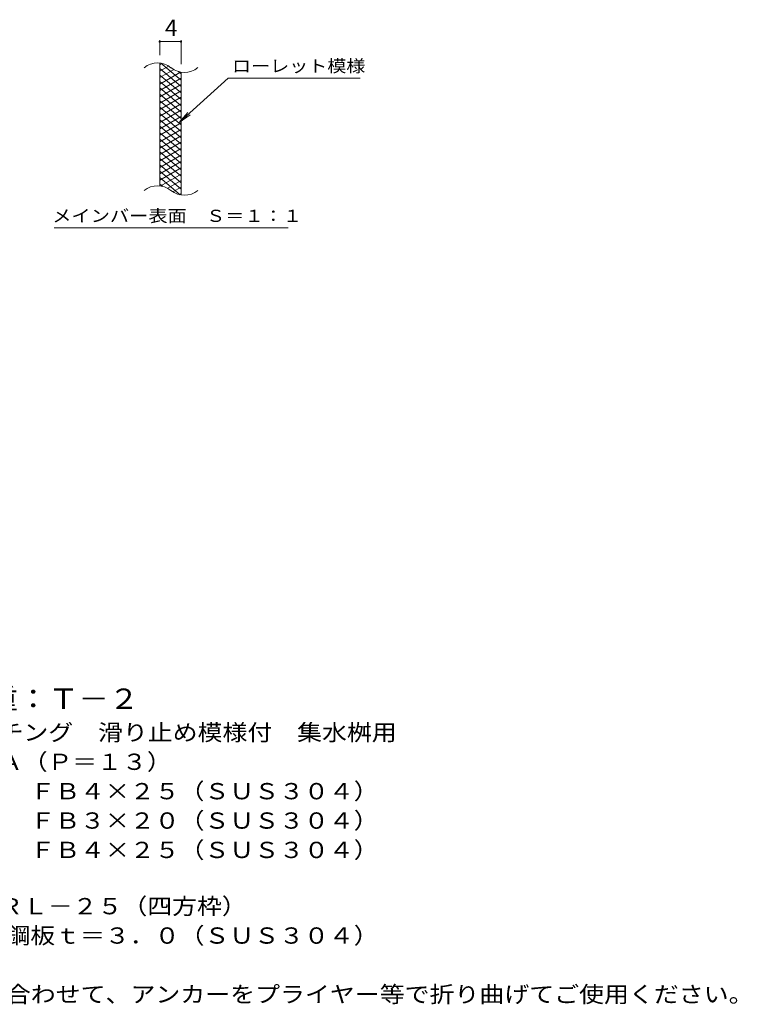
# Model space of a CAD drawing. Units: millimetres. Extents: x -1546 to 1786, y -1378 to 1304.
# Drawn here: x 443 to 1786, y -975 to 868 of the extents above; entities that cross this region are included whole.
import ezdxf

# ---------------------------------------------------------------- set-up
doc = ezdxf.new("R2010")
doc.units = ezdxf.units.MM
doc.header["$LTSCALE"] = 10
for name, color, linetype in [('C-2', 7, 'Continuous'), ('C-4', 7, 'Continuous'), ('C-5', 7, 'Continuous'), ('C-9', 7, 'Continuous'), ('D-5', 7, 'Continuous')]:
    doc.layers.add(name, color=color, linetype=linetype)
doc.styles.add('ＭＳ ゴシック', font='txt', dxfattribs={"height": 1})

msp = doc.modelspace()

# ---------------------------------------------------------------- linework, layer by layer
at = {"layer": 'C-2', "color": 3, "linetype": 'Continuous', "lineweight": 9}
for p, q in [((704.9, 557), (704.9, 787)), ((744.9, 539.8), (744.9, 769.8))]:
    msp.add_line(p, q, dxfattribs=at)
for centre, start, end in [((700.9, 747.7), 50.8263, 129.1737), ((751.1, 809.3), 230.8263, 309.1737), ((700.9, 517.7), 50.8263, 129.1737), ((751.1, 579.3), 230.8263, 309.1737)]:
    msp.add_arc(centre, 39.7, start, end, dxfattribs=at)
at = {"layer": 'C-4', "color": 7, "linetype": 'Continuous', "lineweight": 9}
for p, q in [((704.9, 802), (704.9, 830.2)), ((744.9, 784.8), (744.9, 830.2)), ((704.9, 827.2), (744.9, 827.2))]:
    msp.add_line(p, q, dxfattribs=at)
at = {"layer": 'C-4', "color": 7, "linetype": 'Continuous', "lineweight": 9, "const_width": 2}
for points in [[(705.9, 827.2, 0.414214), (704.9, 828.2, 0.414214), (703.9, 827.2, 0.414214), (704.9, 826.2, 0.414214)], [(745.9, 827.2, 0.414214), (744.9, 828.2, 0.414214), (743.9, 827.2, 0.414214), (744.9, 826.2, 0.414214)]]:
    msp.add_lwpolyline(points, format="xyb", close=True, dxfattribs=at)
at = {"layer": 'C-5', "color": 7, "linetype": 'Continuous', "lineweight": 9}
for p, q in [((833.2, 758.9), (741.2, 675.8)), ((833.2, 758.9), (1080.3, 758.9)), ((741.2, 675.8), (757.4, 694.8)), ((741.2, 675.8), (761.8, 689.9)), ((507.3, 478.8), (945.3, 478.8))]:
    msp.add_line(p, q, dxfattribs=at)
at = {"layer": 'C-9', "color": 6, "linetype": 'Continuous', "lineweight": 9}
for p, q in [((709.4, 786.5), (704.9, 783.9)), ((721.7, 781.6), (704.9, 771.9)), ((744.9, 743.2), (704.9, 776.7)), ((731.1, 775), (704.9, 759.9)), ((744.9, 755.2), (707, 787)), ((743.7, 770.3), (704.9, 747.9)), ((744.9, 731.2), (704.9, 764.7)), ((744.9, 759), (704.9, 735.9)), ((744.9, 767.2), (740.2, 771.1)), ((744.9, 719.2), (704.9, 752.7)), ((744.9, 747), (704.9, 723.9)), ((744.9, 707.2), (704.9, 740.7)), ((744.9, 735), (704.9, 711.9)), ((744.9, 695.2), (704.9, 728.7)), ((744.9, 723), (704.9, 699.9)), ((744.9, 683.2), (704.9, 716.7)), ((744.9, 711), (704.9, 687.9)), ((744.9, 671.2), (704.9, 704.7)), ((744.9, 699), (704.9, 675.9)), ((744.9, 659.2), (704.9, 692.7)), ((744.9, 687), (704.9, 663.9)), ((744.9, 647.2), (704.9, 680.7)), ((744.9, 675), (704.9, 651.9)), ((744.9, 635.2), (704.9, 668.7)), ((744.9, 663), (704.9, 639.9)), ((744.9, 623.2), (704.9, 656.7)), ((744.9, 651), (704.9, 627.9)), ((744.9, 611.2), (704.9, 644.7)), ((744.9, 639), (704.9, 615.9)), ((744.9, 599.2), (704.9, 632.7)), ((744.9, 627), (704.9, 603.9)), ((744.9, 587.2), (704.9, 620.7)), ((744.9, 615), (704.9, 591.9)), ((744.9, 575.2), (704.9, 608.7)), ((744.9, 603), (704.9, 579.9)), ((744.9, 563.2), (704.9, 596.7)), ((744.9, 591), (704.9, 567.9)), ((744.9, 551.2), (704.9, 584.7)), ((743.5, 540.3), (704.9, 572.7)), ((744.9, 579), (706.8, 557)), ((710.1, 556.4), (704.9, 560.7)), ((744.9, 567), (719.9, 552.6)), ((744.9, 555), (729.4, 546)), ((744.9, 543), (741.2, 540.9))]:
    msp.add_line(p, q, dxfattribs=at)

# ---------------------------------------------------------------- texts
at = {"layer": 'C-4', "color": 2, "linetype": 'Continuous', "lineweight": 9, "style": 'ＭＳ ゴシック'}
msp.add_text('4', height=30.5, dxfattribs=at).set_placement((714.9, 837.9))
at = {"layer": 'C-5', "color": 7, "linetype": 'Continuous', "lineweight": 9, "style": 'ＭＳ ゴシック'}
for s, width, p in [('ローレット模様', 1.142857, (840.3, 770.2)), ('メインバー表面\u3000Ｓ＝１：１', 1.153846, (503.7, 489.7))]:
    msp.add_text(s, height=22.86, dxfattribs=dict(at, width=width)).set_placement(p)
at = {"layer": 'D-5', "color": 3, "linetype": 'Continuous', "lineweight": 9, "style": 'ＭＳ ゴシック', "width": 1.088889}
msp.add_text('※適用荷重：Ｔ－２', height=38.1, dxfattribs=at).set_placement((157, -422))
at = {"layer": 'D-5', "color": 2, "linetype": 'Continuous', "lineweight": 9, "style": 'ＭＳ ゴシック'}
for s, width, p in [('ステンレス製グレーチング\u3000滑り止め模様付\u3000集水桝用', 1.12, (-15.9, -481.3)), ('ＳＭＱＷ\u3000５５２５Ａ（Ｐ＝１３）', 1.117188, (-15.9, -536.3)), ('材質：メインバー\u3000ＦＢ４×２５（ＳＵＳ３０４）', 1.119565, (43.8, -591.3)), ('\u3000\u3000\u3000クロスバー\u3000ＦＢ３×２０（ＳＵＳ３０４）', 1.119565, (43.8, -646.3)), ('ステンレス製受枠\u3000ＲＬ－２５（四方枠）', 1.118421, (-15.9, -806.6)), ('材質：ステンレス鋼板ｔ＝３．０（ＳＵＳ３０４）', 1.119565, (43.8, -861.6)), ('施工場所の状況に合わせて、アンカーをプライヤー等で折り曲げてご使用ください。', 1.121711, (43.8, -971.6))]:
    msp.add_text(s, height=30.48, dxfattribs=dict(at, width=width)).set_placement(p)
at = {"layer": 'D-5', "color": 2, "linetype": 'Continuous', "lineweight": 9, "style": 'ＭＳ ゴシック', "width": 1.119565}
msp.add_text('\u3000\u3000\u3000サイドバー\u3000ＦＢ４×２５（ＳＵＳ３０４）', height=30.48, rotation=0, dxfattribs=at).set_placement((43.8, -701.3))

doc.saveas('drawing.dxf')
